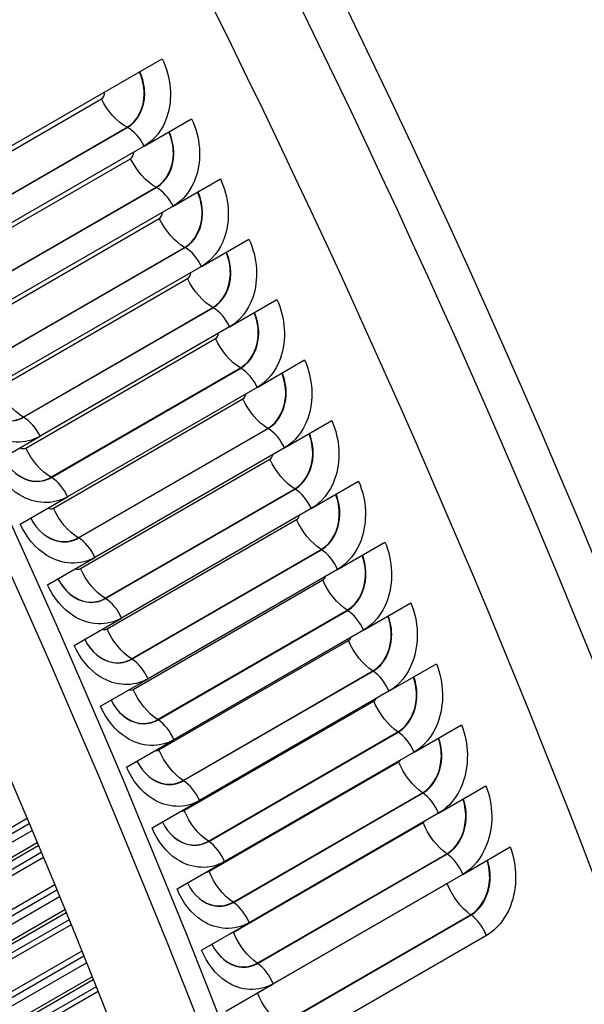
# Model space of a CAD drawing. Units: inches. Extents: x -14 to 115, y -8 to 51.
# Drawn here: x 74 to 76, y 38 to 40 of the extents above; entities that cross this region are included whole.
import ezdxf

# ---------------------------------------------------------------- set-up
doc = ezdxf.new("R2010")
doc.units = ezdxf.units.IN
doc.header["$MEASUREMENT"] = 0
doc.layers.add('PV', color=250, linetype='Continuous')

msp = doc.modelspace()

# ---------------------------------------------------------------- linework, layer by layer
at = {"layer": 'PV'}
for p, q in [((73.9578, 39.6255), (74.6538, 40.0273)), ((74.0412, 39.6609), (74.5053, 39.9288)), ((74.6096, 39.8135), (74.7256, 39.8804)), ((74.1039, 39.5915), (74.5679, 39.8595)), ((74.1047, 39.5911), (74.5688, 39.859)), ((74.6096, 39.8135), (74.1456, 39.5455)), ((74.1126, 39.5147), (74.5766, 39.7826)), ((74.6804, 39.6662), (74.7964, 39.7332)), ((74.1749, 39.4447), (74.6389, 39.7126)), ((74.1757, 39.4443), (74.6398, 39.7122)), ((74.6804, 39.6662), (74.2164, 39.3983)), ((74.1829, 39.3682), (74.6469, 39.6361)), ((74.7502, 39.5187), (74.8662, 39.5857)), ((74.2448, 39.2976), (74.7089, 39.5655)), ((74.2457, 39.2971), (74.7098, 39.565)), ((74.7502, 39.5187), (74.2861, 39.2508)), ((74.2521, 39.2213), (74.7162, 39.4893)), ((74.8189, 39.3709), (74.9349, 39.4379)), ((74.3138, 39.1502), (74.7778, 39.4181)), ((74.3147, 39.1497), (74.7787, 39.4176)), ((74.8189, 39.3709), (74.3548, 39.103)), ((74.3204, 39.0742), (74.7844, 39.3421)), ((74.3817, 39.0025), (74.8457, 39.2704)), ((74.3826, 39.002), (74.8466, 39.2699)), ((74.8866, 39.2228), (75.0026, 39.2898)), ((74.8866, 39.2228), (74.4225, 38.9549)), ((74.3876, 38.9269), (74.8517, 39.1948)), ((74.9532, 39.0745), (75.0692, 39.1414)), ((74.2388, 39.036), (74.3548, 39.103)), ((74.4486, 38.8545), (74.9126, 39.1224)), ((74.4494, 38.854), (74.9135, 39.1219)), ((74.9532, 39.0745), (74.4892, 38.8065)), ((74.4538, 38.7792), (74.9178, 39.0471)), ((75.0188, 38.9259), (75.1348, 38.9929)), ((74.5144, 38.7063), (74.9784, 38.9742)), ((74.5153, 38.7058), (74.9793, 38.9737)), ((74.3065, 38.8879), (74.4225, 38.9549)), ((75.0188, 38.9259), (74.5547, 38.658)), ((74.5189, 38.6314), (74.983, 38.8993)), ((75.0833, 38.7771), (75.1993, 38.8441)), ((74.5791, 38.5579), (75.0432, 38.8258)), ((74.58, 38.5574), (75.044, 38.8253)), ((74.3731, 38.7396), (74.4892, 38.8065)), ((75.0833, 38.7771), (74.6192, 38.5092)), ((74.583, 38.4833), (75.047, 38.7512)), ((75.1467, 38.6281), (75.2627, 38.6951)), ((74.6428, 38.4093), (75.1069, 38.6772)), ((74.6437, 38.4087), (75.1077, 38.6767)), ((74.4387, 38.591), (74.5547, 38.658)), ((75.1467, 38.6281), (74.6827, 38.3602)), ((74.646, 38.335), (75.11, 38.6029)), ((75.2091, 38.4789), (75.3251, 38.5459)), ((74.7054, 38.2605), (75.1695, 38.5284)), ((74.7063, 38.2599), (75.1703, 38.5278)), ((74.5032, 38.4422), (74.6192, 38.5092)), ((75.2091, 38.4789), (74.745, 38.211)), ((74.7079, 38.1866), (75.1719, 38.4545)), ((74.767, 38.1115), (75.231, 38.3794)), ((74.7678, 38.1109), (75.2319, 38.3789)), ((75.2704, 38.3296), (75.3864, 38.3966)), ((74.5667, 38.2932), (74.6827, 38.3602)), ((75.2704, 38.3296), (74.8063, 38.0617)), ((74.7687, 38.038), (75.2328, 38.3059)), ((75.3305, 38.1801), (75.4465, 38.2471)), ((74.629, 38.144), (74.745, 38.211)), ((74.8274, 37.9624), (75.2915, 38.2303)), ((74.8283, 37.9618), (75.2923, 38.2297)), ((74.3232, 38.1671), (72.7039, 37.2322)), ((75.3305, 38.1801), (74.8665, 37.9122)), ((72.623, 37.1496), (74.3353, 38.1382)), ((72.7048, 37.2176), (74.3283, 38.1549)), ((74.8285, 37.8892), (75.2925, 38.1572)), ((74.3481, 38.1076), (72.7657, 37.194)), ((72.7794, 37.1943), (74.3507, 38.1015)), ((75.3896, 38.0305), (75.5056, 38.0975)), ((74.358, 38.0837), (72.7998, 37.1841)), ((74.3632, 38.0714), (72.8008, 37.1694)), ((74.8868, 37.8131), (75.3508, 38.081)), ((74.8876, 37.8125), (75.3517, 38.0805)), ((74.6903, 37.9947), (74.8063, 38.0617)), ((75.3896, 38.0305), (74.9256, 37.7626)), ((74.3908, 38.0047), (72.763, 37.0649)), ((72.7638, 37.0505), (74.3957, 37.9927)), ((74.8871, 37.7404), (75.3512, 38.0083)), ((72.6818, 36.9825), (74.4026, 37.976)), ((74.4159, 37.9436), (72.8251, 37.0251)), ((72.8389, 37.0251), (74.4185, 37.9371)), ((74.4258, 37.9194), (72.8591, 37.0149)), ((74.945, 37.6638), (75.409, 37.9317)), ((74.9459, 37.6632), (75.4099, 37.9311)), ((74.4307, 37.9073), (72.8598, 37.0003)), ((74.7505, 37.8452), (74.8665, 37.9122)), ((75.4476, 37.8808), (74.9835, 37.6129)), ((74.4569, 37.8427), (72.8202, 36.8977)), ((72.8207, 36.8834), (74.4617, 37.8308)), ((72.7385, 36.8154), (74.4684, 37.8141)), ((74.4822, 37.7799), (72.8824, 36.8562)), ((72.8963, 36.8559), (74.4849, 37.773)), ((74.492, 37.7554), (72.9163, 36.8457)), ((74.8096, 37.6956), (74.9256, 37.7626)), ((74.4968, 37.7434), (72.9168, 36.8312))]:
    msp.add_line(p, q, dxfattribs=at)
for centre, major_axis, start_param, end_param in [((66.8503, 37.4657), (-7.4091, 12.833), 3.736081, 5.688697), ((70.3895, 39.5091), (5.4269, -9.3996), 0.594488, 2.547105), ((65.7219, 36.8143), (7.4244, -12.8594), 0, 2.356194), ((65.687, 36.7941), (7.4142, -12.8418), 6.022113, 8.63938), ((65.5849, 36.7352), (7.3423, -12.7173), 6.039219, 8.63938), ((71.074, 39.9043), (-5.25, 9.0933), 4.271735, 5.064285), ((66.735, 37.3992), (7.4375, -12.8821), 0.77594, 1.55005), ((66.5676, 37.3025), (7.4375, -12.8821), 0.775476, 1.551398)]:
    msp.add_ellipse(centre, major_axis=major_axis, ratio=0.57735, start_param=start_param, end_param=end_param, dxfattribs=at)
for points, knots in [([(68.4659, 49.4402), (69.011, 49.3626), (69.5798, 49.1969), (70.944, 48.608), (71.7465, 48.1125), (73.3016, 46.8602), (74.054, 46.1036), (75.4325, 44.4063), (76.0584, 43.4658), (77.1208, 41.496), (77.557, 40.467), (78.1955, 38.4243), (78.3978, 37.4108), (78.5474, 35.5018), (78.4948, 34.6065), (78.1963, 33.279), (78.0182, 32.7903), (77.7868, 32.361)], [2.781274, 2.781274, 2.781274, 2.781274, 3.016089, 3.016089, 3.336472, 3.336472, 3.656873, 3.656873, 3.977203, 3.977203, 4.297513, 4.297513, 4.617862, 4.617862, 4.938282, 4.938282, 5.155662, 5.155662, 5.155662, 5.155662]), ([(74.6538, 40.0273), (74.6759, 39.9826), (74.6803, 39.9284), (74.6656, 39.8849), (74.655, 39.8537), (74.635, 39.8281), (74.6096, 39.8135)], [-3.141593, -3.141593, -3.141593, -3.141593, -2.227435, -2.227435, -2.227435, -1.570796, -1.570796, -1.570796, -1.570796]), ([(74.5679, 39.8595), (74.5935, 39.8742), (74.61, 39.9065), (74.61, 39.9418), (74.6099, 39.9598), (74.6058, 39.9784), (74.5981, 39.9952)], [1.570796, 1.570796, 1.570796, 1.570796, 2.589202, 2.589202, 2.589202, 3.109501, 3.109501, 3.109501, 3.109501]), ([(74.5688, 39.859), (74.5945, 39.8739), (74.6111, 39.9063), (74.6111, 39.9417), (74.6111, 39.96), (74.6069, 39.9788), (74.5991, 39.9957)], [1.570796, 1.570796, 1.570796, 1.570796, 2.587488, 2.587488, 2.587488, 3.110773, 3.110773, 3.110773, 3.110773]), ([(74.7256, 39.8804), (74.7474, 39.8356), (74.7515, 39.7813), (74.7366, 39.7378), (74.7259, 39.7065), (74.7058, 39.6809), (74.6804, 39.6662)], [-3.141593, -3.141593, -3.141593, -3.141593, -2.227435, -2.227435, -2.227435, -1.570796, -1.570796, -1.570796, -1.570796]), ([(74.6389, 39.7126), (74.6645, 39.7274), (74.6811, 39.7597), (74.6813, 39.7951), (74.6813, 39.813), (74.6774, 39.8315), (74.6699, 39.8482)], [1.570796, 1.570796, 1.570796, 1.570796, 2.589202, 2.589202, 2.589202, 3.106343, 3.106343, 3.106343, 3.106343]), ([(74.6398, 39.7122), (74.6655, 39.727), (74.6822, 39.7595), (74.6824, 39.795), (74.6825, 39.8132), (74.6785, 39.8319), (74.6709, 39.8488)], [1.570796, 1.570796, 1.570796, 1.570796, 2.587488, 2.587488, 2.587488, 3.10774, 3.10774, 3.10774, 3.10774]), ([(74.7964, 39.7332), (74.8178, 39.6883), (74.8216, 39.6339), (74.8066, 39.5903), (74.7957, 39.559), (74.7755, 39.5334), (74.7502, 39.5187)], [-3.141593, -3.141593, -3.141593, -3.141593, -2.227435, -2.227435, -2.227435, -1.570796, -1.570796, -1.570796, -1.570796]), ([(74.7089, 39.5655), (74.7345, 39.5803), (74.7512, 39.6127), (74.7516, 39.6481), (74.7517, 39.6659), (74.7479, 39.6843), (74.7406, 39.701)], [1.570796, 1.570796, 1.570796, 1.570796, 2.589202, 2.589202, 2.589202, 3.103176, 3.103176, 3.103176, 3.103176]), ([(74.7098, 39.565), (74.7355, 39.5799), (74.7523, 39.6124), (74.7527, 39.648), (74.7529, 39.666), (74.749, 39.6847), (74.7416, 39.7016)], [1.570796, 1.570796, 1.570796, 1.570796, 2.587488, 2.587488, 2.587488, 3.104699, 3.104699, 3.104699, 3.104699]), ([(74.8662, 39.5857), (74.8873, 39.5407), (74.8908, 39.4862), (74.8755, 39.4425), (74.8645, 39.4112), (74.8443, 39.3855), (74.8189, 39.3709)], [-3.141593, -3.141593, -3.141593, -3.141593, -2.227435, -2.227435, -2.227435, -1.570796, -1.570796, -1.570796, -1.570796]), ([(74.7778, 39.4181), (74.8034, 39.4329), (74.8203, 39.4653), (74.8208, 39.5007), (74.8211, 39.5185), (74.8174, 39.5368), (74.8103, 39.5535)], [1.570796, 1.570796, 1.570796, 1.570796, 2.589202, 2.589202, 2.589202, 3.099999, 3.099999, 3.099999, 3.099999]), ([(74.7787, 39.4176), (74.8044, 39.4325), (74.8214, 39.465), (74.822, 39.5006), (74.8223, 39.5186), (74.8186, 39.5372), (74.8114, 39.554)], [1.570796, 1.570796, 1.570796, 1.570796, 2.587488, 2.587488, 2.587488, 3.101648, 3.101648, 3.101648, 3.101648]), ([(74.9349, 39.4379), (74.9557, 39.3928), (74.9589, 39.3382), (74.9434, 39.2945), (74.9323, 39.2631), (74.912, 39.2375), (74.8866, 39.2228)], [-3.141593, -3.141593, -3.141593, -3.141593, -2.227435, -2.227435, -2.227435, -1.570796, -1.570796, -1.570796, -1.570796]), ([(74.8457, 39.2704), (74.8713, 39.2852), (74.8884, 39.3176), (74.8891, 39.3531), (74.8894, 39.3708), (74.8859, 39.3891), (74.879, 39.4056)], [1.570796, 1.570796, 1.570796, 1.570796, 2.589202, 2.589202, 2.589202, 3.096812, 3.096812, 3.096812, 3.096812]), ([(74.8466, 39.2699), (74.8723, 39.2847), (74.8894, 39.3173), (74.8902, 39.353), (74.8906, 39.3709), (74.8871, 39.3894), (74.88, 39.4062)], [1.570796, 1.570796, 1.570796, 1.570796, 2.587488, 2.587488, 2.587488, 3.098587, 3.098587, 3.098587, 3.098587]), ([(75.0026, 39.2898), (75.023, 39.2446), (75.0259, 39.19), (75.0102, 39.1462), (74.999, 39.1148), (74.9786, 39.0891), (74.9532, 39.0745)], [-3.141593, -3.141593, -3.141593, -3.141593, -2.227435, -2.227435, -2.227435, -1.570796, -1.570796, -1.570796, -1.570796]), ([(74.9126, 39.1224), (74.9382, 39.1372), (74.9553, 39.1697), (74.9563, 39.2052), (74.9567, 39.2228), (74.9534, 39.241), (74.9467, 39.2575)], [1.570796, 1.570796, 1.570796, 1.570796, 2.589202, 2.589202, 2.589202, 3.093612, 3.093612, 3.093612, 3.093612]), ([(74.9135, 39.1219), (74.9392, 39.1368), (74.9564, 39.1694), (74.9574, 39.2051), (74.9579, 39.2229), (74.9545, 39.2414), (74.9477, 39.2581)], [1.570796, 1.570796, 1.570796, 1.570796, 2.587488, 2.587488, 2.587488, 3.095515, 3.095515, 3.095515, 3.095515]), ([(74.1956, 39.1986), (74.2114, 39.1678), (74.2393, 39.1455), (74.268, 39.1411), (74.2843, 39.1386), (74.3006, 39.1416), (74.3147, 39.1497)], [1.610741, 1.610741, 1.610741, 1.610741, 2.587488, 2.587488, 2.587488, 3.141593, 3.141593, 3.141593, 3.141593]), ([(74.1956, 39.1986), (74.2113, 39.1681), (74.2391, 39.1459), (74.2676, 39.1416), (74.2837, 39.1392), (74.2999, 39.1422), (74.3138, 39.1502)], [1.61239, 1.61239, 1.61239, 1.61239, 2.589202, 2.589202, 2.589202, 3.141593, 3.141593, 3.141593, 3.141593]), ([(74.3548, 39.103), (74.3195, 39.0826), (74.2744, 39.0843), (74.2363, 39.1075), (74.2089, 39.1242), (74.1853, 39.1515), (74.1701, 39.1838)], [-3.141593, -3.141593, -3.141593, -3.141593, -2.227435, -2.227435, -2.227435, -1.570796, -1.570796, -1.570796, -1.570796]), ([(75.0692, 39.1414), (75.0893, 39.0962), (75.0919, 39.0415), (75.076, 38.9977), (75.0647, 38.9662), (75.0442, 38.9405), (75.0188, 38.9259)], [-3.141593, -3.141593, -3.141593, -3.141593, -2.227435, -2.227435, -2.227435, -1.570796, -1.570796, -1.570796, -1.570796]), ([(74.9784, 38.9742), (75.004, 38.989), (75.0213, 39.0215), (75.0224, 39.0571), (75.0229, 39.0746), (75.0198, 39.0927), (75.0133, 39.1091)], [1.570796, 1.570796, 1.570796, 1.570796, 2.589202, 2.589202, 2.589202, 3.0904, 3.0904, 3.0904, 3.0904]), ([(74.9793, 38.9737), (75.005, 38.9886), (75.0224, 39.0212), (75.0236, 39.057), (75.0241, 39.0747), (75.0209, 39.0931), (75.0143, 39.1097)], [1.570796, 1.570796, 1.570796, 1.570796, 2.587488, 2.587488, 2.587488, 3.092431, 3.092431, 3.092431, 3.092431]), ([(74.4225, 38.9549), (74.3872, 38.9345), (74.3423, 38.9363), (74.3044, 38.9596), (74.2772, 38.9763), (74.2538, 39.0036), (74.2388, 39.036)], [-3.141593, -3.141593, -3.141593, -3.141593, -2.227435, -2.227435, -2.227435, -1.570796, -1.570796, -1.570796, -1.570796]), ([(74.2643, 39.0507), (74.2799, 39.0201), (74.3075, 38.9978), (74.336, 38.9934), (74.3522, 38.9909), (74.3686, 38.9939), (74.3826, 39.002)], [1.613802, 1.613802, 1.613802, 1.613802, 2.587488, 2.587488, 2.587488, 3.141593, 3.141593, 3.141593, 3.141593]), ([(74.2643, 39.0507), (74.2798, 39.0203), (74.3073, 38.9983), (74.3356, 38.9939), (74.3517, 38.9915), (74.3678, 38.9945), (74.3817, 39.0025)], [1.615577, 1.615577, 1.615577, 1.615577, 2.589202, 2.589202, 2.589202, 3.141593, 3.141593, 3.141593, 3.141593]), ([(75.1348, 38.9929), (75.1546, 38.9476), (75.1568, 38.8928), (75.1408, 38.8489), (75.1292, 38.8174), (75.1087, 38.7917), (75.0833, 38.7771)], [-3.141593, -3.141593, -3.141593, -3.141593, -2.227435, -2.227435, -2.227435, -1.570796, -1.570796, -1.570796, -1.570796]), ([(75.0432, 38.8258), (75.0688, 38.8406), (75.0862, 38.8731), (75.0875, 38.9088), (75.0881, 38.9262), (75.0851, 38.9442), (75.0788, 38.9605)], [1.570796, 1.570796, 1.570796, 1.570796, 2.589202, 2.589202, 2.589202, 3.087175, 3.087175, 3.087175, 3.087175]), ([(75.044, 38.8253), (75.0698, 38.8401), (75.0873, 38.8728), (75.0886, 38.9086), (75.0893, 38.9263), (75.0862, 38.9445), (75.0798, 38.9611)], [1.570796, 1.570796, 1.570796, 1.570796, 2.587488, 2.587488, 2.587488, 3.089333, 3.089333, 3.089333, 3.089333]), ([(74.4892, 38.8065), (74.4538, 38.7861), (74.4091, 38.788), (74.3714, 38.8113), (74.3444, 38.8281), (74.3212, 38.8555), (74.3065, 38.8879)], [-3.141593, -3.141593, -3.141593, -3.141593, -2.227435, -2.227435, -2.227435, -1.570796, -1.570796, -1.570796, -1.570796]), ([(74.332, 38.9026), (74.3474, 38.8721), (74.3747, 38.8499), (74.403, 38.8455), (74.4191, 38.8429), (74.4354, 38.8459), (74.4494, 38.854)], [1.616874, 1.616874, 1.616874, 1.616874, 2.587488, 2.587488, 2.587488, 3.141593, 3.141593, 3.141593, 3.141593]), ([(74.332, 38.9026), (74.3473, 38.8723), (74.3745, 38.8503), (74.4026, 38.846), (74.4186, 38.8435), (74.4347, 38.8465), (74.4486, 38.8545)], [1.618777, 1.618777, 1.618777, 1.618777, 2.589202, 2.589202, 2.589202, 3.141593, 3.141593, 3.141593, 3.141593]), ([(75.1993, 38.8441), (75.2188, 38.7987), (75.2207, 38.7439), (75.2044, 38.7), (75.1928, 38.6685), (75.1721, 38.6428), (75.1467, 38.6281)], [-3.141593, -3.141593, -3.141593, -3.141593, -2.227435, -2.227435, -2.227435, -1.570796, -1.570796, -1.570796, -1.570796]), ([(75.1069, 38.6772), (75.1325, 38.692), (75.15, 38.7245), (75.1515, 38.7602), (75.1522, 38.7775), (75.1494, 38.7954), (75.1433, 38.8117)], [1.570796, 1.570796, 1.570796, 1.570796, 2.589202, 2.589202, 2.589202, 3.083935, 3.083935, 3.083935, 3.083935]), ([(75.1077, 38.6767), (75.1335, 38.6915), (75.1511, 38.7242), (75.1527, 38.76), (75.1534, 38.7776), (75.1505, 38.7958), (75.1443, 38.8123)], [1.570796, 1.570796, 1.570796, 1.570796, 2.587488, 2.587488, 2.587488, 3.086222, 3.086222, 3.086222, 3.086222]), ([(74.5547, 38.658), (74.5194, 38.6376), (74.4748, 38.6394), (74.4374, 38.6628), (74.4106, 38.6796), (74.3876, 38.7071), (74.3731, 38.7396)], [-3.141593, -3.141593, -3.141593, -3.141593, -2.227435, -2.227435, -2.227435, -1.570796, -1.570796, -1.570796, -1.570796]), ([(74.3986, 38.7543), (74.4138, 38.7238), (74.4408, 38.7017), (74.4689, 38.6973), (74.485, 38.6947), (74.5012, 38.6977), (74.5153, 38.7058)], [1.619958, 1.619958, 1.619958, 1.619958, 2.587488, 2.587488, 2.587488, 3.141593, 3.141593, 3.141593, 3.141593]), ([(74.3986, 38.7543), (74.4137, 38.7241), (74.4406, 38.7022), (74.4685, 38.6978), (74.4844, 38.6953), (74.5005, 38.6983), (74.5144, 38.7063)], [1.621989, 1.621989, 1.621989, 1.621989, 2.589202, 2.589202, 2.589202, 3.141593, 3.141593, 3.141593, 3.141593]), ([(75.2627, 38.6951), (75.2819, 38.6496), (75.2835, 38.5948), (75.267, 38.5509), (75.2552, 38.5193), (75.2345, 38.4936), (75.2091, 38.4789)], [-3.141593, -3.141593, -3.141593, -3.141593, -2.227435, -2.227435, -2.227435, -1.570796, -1.570796, -1.570796, -1.570796]), ([(75.1695, 38.5284), (75.1951, 38.5432), (75.2127, 38.5757), (75.2144, 38.6114), (75.2153, 38.6287), (75.2126, 38.6464), (75.2067, 38.6627)], [1.570796, 1.570796, 1.570796, 1.570796, 2.589202, 2.589202, 2.589202, 3.08068, 3.08068, 3.08068, 3.08068]), ([(75.1703, 38.5278), (75.1961, 38.5427), (75.2138, 38.5754), (75.2156, 38.6113), (75.2165, 38.6288), (75.2137, 38.6468), (75.2077, 38.6633)], [1.570796, 1.570796, 1.570796, 1.570796, 2.587488, 2.587488, 2.587488, 3.083096, 3.083096, 3.083096, 3.083096]), ([(74.4642, 38.6057), (74.4791, 38.5754), (74.5059, 38.5533), (74.5338, 38.5489), (74.5498, 38.5463), (74.566, 38.5493), (74.58, 38.5574)], [1.623056, 1.623056, 1.623056, 1.623056, 2.587488, 2.587488, 2.587488, 3.141593, 3.141593, 3.141593, 3.141593]), ([(74.4642, 38.6057), (74.4791, 38.5756), (74.5057, 38.5538), (74.5334, 38.5494), (74.5492, 38.5469), (74.5653, 38.5499), (74.5791, 38.5579)], [1.625214, 1.625214, 1.625214, 1.625214, 2.589202, 2.589202, 2.589202, 3.141593, 3.141593, 3.141593, 3.141593]), ([(74.6192, 38.5092), (74.5839, 38.4888), (74.5395, 38.4907), (74.5024, 38.5141), (74.4757, 38.531), (74.453, 38.5584), (74.4387, 38.591)], [-3.141593, -3.141593, -3.141593, -3.141593, -2.227435, -2.227435, -2.227435, -1.570796, -1.570796, -1.570796, -1.570796]), ([(75.3251, 38.5459), (75.3439, 38.5004), (75.3452, 38.4455), (75.3285, 38.4016), (75.3166, 38.37), (75.2958, 38.3443), (75.2704, 38.3296)], [-3.141593, -3.141593, -3.141593, -3.141593, -2.227435, -2.227435, -2.227435, -1.570796, -1.570796, -1.570796, -1.570796]), ([(75.231, 38.3794), (75.2566, 38.3942), (75.2744, 38.4268), (75.2763, 38.4625), (75.2772, 38.4796), (75.2747, 38.4973), (75.269, 38.5135)], [1.570796, 1.570796, 1.570796, 1.570796, 2.589202, 2.589202, 2.589202, 3.077408, 3.077408, 3.077408, 3.077408]), ([(75.2319, 38.3789), (75.2576, 38.3937), (75.2755, 38.4264), (75.2775, 38.4623), (75.2784, 38.4797), (75.2758, 38.4977), (75.27, 38.5141)], [1.570796, 1.570796, 1.570796, 1.570796, 2.587488, 2.587488, 2.587488, 3.079955, 3.079955, 3.079955, 3.079955]), ([(74.5287, 38.4569), (74.5434, 38.4267), (74.5699, 38.4047), (74.5976, 38.4002), (74.6135, 38.3977), (74.6297, 38.4007), (74.6437, 38.4087)], [1.626167, 1.626167, 1.626167, 1.626167, 2.587488, 2.587488, 2.587488, 3.141593, 3.141593, 3.141593, 3.141593]), ([(74.5287, 38.4569), (74.5434, 38.4269), (74.5697, 38.4052), (74.5972, 38.4008), (74.613, 38.3983), (74.629, 38.4013), (74.6428, 38.4093)], [1.628454, 1.628454, 1.628454, 1.628454, 2.589202, 2.589202, 2.589202, 3.141593, 3.141593, 3.141593, 3.141593]), ([(74.6827, 38.3602), (74.6473, 38.3398), (74.6031, 38.3417), (74.5662, 38.3652), (74.5397, 38.3821), (74.5172, 38.4096), (74.5032, 38.4422)], [-3.141593, -3.141593, -3.141593, -3.141593, -2.227435, -2.227435, -2.227435, -1.570796, -1.570796, -1.570796, -1.570796]), ([(75.3864, 38.3966), (75.4049, 38.351), (75.4058, 38.2961), (75.3889, 38.2521), (75.3768, 38.2205), (75.3559, 38.1948), (75.3305, 38.1801)], [-3.141593, -3.141593, -3.141593, -3.141593, -2.227435, -2.227435, -2.227435, -1.570796, -1.570796, -1.570796, -1.570796]), ([(75.2915, 38.2303), (75.317, 38.2451), (75.335, 38.2777), (75.3371, 38.3134), (75.3381, 38.3305), (75.3357, 38.348), (75.3302, 38.3641)], [1.570796, 1.570796, 1.570796, 1.570796, 2.589202, 2.589202, 2.589202, 3.074119, 3.074119, 3.074119, 3.074119]), ([(75.2923, 38.2297), (75.318, 38.2446), (75.3361, 38.2773), (75.3382, 38.3132), (75.3393, 38.3305), (75.3368, 38.3484), (75.3312, 38.3647)], [1.570796, 1.570796, 1.570796, 1.570796, 2.587488, 2.587488, 2.587488, 3.076796, 3.076796, 3.076796, 3.076796]), ([(74.5921, 38.3079), (74.6067, 38.2778), (74.6328, 38.2559), (74.6603, 38.2514), (74.6762, 38.2489), (74.6923, 38.2518), (74.7063, 38.2599)], [1.629293, 1.629293, 1.629293, 1.629293, 2.587488, 2.587488, 2.587488, 3.141593, 3.141593, 3.141593, 3.141593]), ([(74.5921, 38.3079), (74.6066, 38.278), (74.6326, 38.2564), (74.6599, 38.252), (74.6756, 38.2495), (74.6916, 38.2525), (74.7054, 38.2605)], [1.631709, 1.631709, 1.631709, 1.631709, 2.589202, 2.589202, 2.589202, 3.141593, 3.141593, 3.141593, 3.141593]), ([(74.745, 38.211), (74.7097, 38.1906), (74.6656, 38.1925), (74.629, 38.2161), (74.6027, 38.233), (74.5804, 38.2606), (74.5667, 38.2932)], [-3.141593, -3.141593, -3.141593, -3.141593, -2.227435, -2.227435, -2.227435, -1.570796, -1.570796, -1.570796, -1.570796]), ([(75.4465, 38.2471), (75.4647, 38.2015), (75.4653, 38.1465), (75.4482, 38.1025), (75.436, 38.0709), (75.415, 38.0452), (75.3896, 38.0305)], [-3.141593, -3.141593, -3.141593, -3.141593, -2.227435, -2.227435, -2.227435, -1.570796, -1.570796, -1.570796, -1.570796]), ([(75.3508, 38.081), (75.3764, 38.0958), (75.3944, 38.1284), (75.3968, 38.1642), (75.3979, 38.1811), (75.3956, 38.1986), (75.3903, 38.2146)], [1.570796, 1.570796, 1.570796, 1.570796, 2.589202, 2.589202, 2.589202, 3.070812, 3.070812, 3.070812, 3.070812]), ([(75.3517, 38.0805), (75.3774, 38.0953), (75.3955, 38.128), (75.3979, 38.164), (75.3991, 38.1812), (75.3968, 38.1989), (75.3913, 38.2152)], [1.570796, 1.570796, 1.570796, 1.570796, 2.587488, 2.587488, 2.587488, 3.073621, 3.073621, 3.073621, 3.073621]), ([(74.8063, 38.0617), (74.771, 38.0413), (74.727, 38.0432), (74.6907, 38.0668), (74.6646, 38.0838), (74.6426, 38.1114), (74.629, 38.144)], [-3.141593, -3.141593, -3.141593, -3.141593, -2.227435, -2.227435, -2.227435, -1.570796, -1.570796, -1.570796, -1.570796]), ([(74.6544, 38.1587), (74.6688, 38.1287), (74.6947, 38.1069), (74.7219, 38.1025), (74.7377, 38.0999), (74.7538, 38.1028), (74.7678, 38.1109)], [1.632434, 1.632434, 1.632434, 1.632434, 2.587488, 2.587488, 2.587488, 3.141593, 3.141593, 3.141593, 3.141593]), ([(74.6544, 38.1587), (74.6688, 38.129), (74.6945, 38.1075), (74.7215, 38.1031), (74.7372, 38.1005), (74.7531, 38.1035), (74.767, 38.1115)], [1.634981, 1.634981, 1.634981, 1.634981, 2.589202, 2.589202, 2.589202, 3.141593, 3.141593, 3.141593, 3.141593]), ([(75.5056, 38.0975), (75.5235, 38.0519), (75.5237, 37.9969), (75.5064, 37.9528), (75.494, 37.9212), (75.473, 37.8955), (75.4476, 37.8808)], [-3.141593, -3.141593, -3.141593, -3.141593, -2.227435, -2.227435, -2.227435, -1.570796, -1.570796, -1.570796, -1.570796]), ([(75.409, 37.9317), (75.4346, 37.9465), (75.4528, 37.9791), (75.4553, 38.0149), (75.4565, 38.0317), (75.4544, 38.049), (75.4493, 38.065)], [1.570796, 1.570796, 1.570796, 1.570796, 2.589202, 2.589202, 2.589202, 3.067485, 3.067485, 3.067485, 3.067485]), ([(75.4099, 37.9311), (75.4356, 37.9459), (75.4539, 37.9787), (75.4565, 38.0147), (75.4577, 38.0318), (75.4556, 38.0494), (75.4503, 38.0656)], [1.570796, 1.570796, 1.570796, 1.570796, 2.587488, 2.587488, 2.587488, 3.070427, 3.070427, 3.070427, 3.070427]), ([(74.8665, 37.9122), (74.8311, 37.8918), (74.7874, 37.8938), (74.7513, 37.9174), (74.7254, 37.9344), (74.7036, 37.962), (74.6903, 37.9947)], [-3.141593, -3.141593, -3.141593, -3.141593, -2.227435, -2.227435, -2.227435, -1.570796, -1.570796, -1.570796, -1.570796]), ([(74.7157, 38.0094), (74.7299, 37.9795), (74.7554, 37.9578), (74.7825, 37.9534), (74.7982, 37.9507), (74.8143, 37.9537), (74.8283, 37.9618)], [1.635593, 1.635593, 1.635593, 1.635593, 2.587488, 2.587488, 2.587488, 3.141593, 3.141593, 3.141593, 3.141593]), ([(74.7157, 38.0094), (74.7298, 37.9798), (74.7552, 37.9583), (74.7821, 37.954), (74.7976, 37.9514), (74.8135, 37.9544), (74.8274, 37.9624)], [1.63827, 1.63827, 1.63827, 1.63827, 2.589202, 2.589202, 2.589202, 3.141593, 3.141593, 3.141593, 3.141593]), ([(74.7758, 37.8599), (74.7898, 37.8301), (74.8151, 37.8086), (74.8419, 37.8041), (74.8576, 37.8015), (74.8736, 37.8044), (74.8876, 37.8125)], [1.638768, 1.638768, 1.638768, 1.638768, 2.587488, 2.587488, 2.587488, 3.141593, 3.141593, 3.141593, 3.141593]), ([(74.7758, 37.8599), (74.7898, 37.8304), (74.8149, 37.8091), (74.8415, 37.8047), (74.857, 37.8022), (74.8729, 37.8051), (74.8868, 37.8131)], [1.641577, 1.641577, 1.641577, 1.641577, 2.589202, 2.589202, 2.589202, 3.141593, 3.141593, 3.141593, 3.141593]), ([(74.9256, 37.7626), (74.8902, 37.7422), (74.8466, 37.7442), (74.8108, 37.7679), (74.7851, 37.7848), (74.7635, 37.8125), (74.7505, 37.8452)], [-3.141593, -3.141593, -3.141593, -3.141593, -2.227435, -2.227435, -2.227435, -1.570796, -1.570796, -1.570796, -1.570796])]:
    msp.add_open_spline(points, degree=3, knots=knots, dxfattribs=at)
for points in [[(74.5053, 39.9288), (74.5105, 39.9318), (74.5133, 39.9389), (74.5128, 39.946)], [(74.5679, 39.8595), (74.5441, 39.8722), (74.5201, 39.8987), (74.5053, 39.9288)], [(74.5688, 39.859), (74.5685, 39.8592), (74.5682, 39.8593), (74.5679, 39.8595)], [(74.6096, 39.8135), (74.6, 39.8332), (74.5844, 39.8507), (74.5688, 39.859)], [(74.5766, 39.7826), (74.5816, 39.7855), (74.5844, 39.7921), (74.5842, 39.799)], [(74.6389, 39.7126), (74.615, 39.7257), (74.5912, 39.7525), (74.5766, 39.7826)], [(74.6398, 39.7122), (74.6395, 39.7123), (74.6392, 39.7125), (74.6389, 39.7126)], [(74.6804, 39.6662), (74.671, 39.686), (74.6554, 39.7037), (74.6398, 39.7122)], [(74.6469, 39.6361), (74.6517, 39.6388), (74.6544, 39.645), (74.6546, 39.6515)], [(74.7089, 39.5655), (74.685, 39.5789), (74.6613, 39.6059), (74.6469, 39.6361)], [(74.7098, 39.565), (74.7095, 39.5652), (74.7092, 39.5654), (74.7089, 39.5655)], [(74.7502, 39.5187), (74.7409, 39.5385), (74.7253, 39.5563), (74.7098, 39.565)], [(74.7162, 39.4893), (74.7207, 39.4919), (74.7235, 39.4976), (74.7239, 39.5037)], [(74.7778, 39.4181), (74.754, 39.4317), (74.7303, 39.459), (74.7162, 39.4893)], [(74.7787, 39.4176), (74.7784, 39.4178), (74.7781, 39.4179), (74.7778, 39.4181)], [(74.8189, 39.3709), (74.8097, 39.3908), (74.7943, 39.4087), (74.7787, 39.4176)], [(74.7844, 39.3421), (74.7887, 39.3446), (74.7914, 39.3499), (74.7921, 39.3556)], [(74.8457, 39.2704), (74.8219, 39.2843), (74.7984, 39.3118), (74.7844, 39.3421)], [(74.8466, 39.2699), (74.8463, 39.2701), (74.846, 39.2702), (74.8457, 39.2704)], [(74.8866, 39.2228), (74.8775, 39.2427), (74.8622, 39.2608), (74.8466, 39.2699)], [(74.3138, 39.1502), (74.2899, 39.1638), (74.2663, 39.1911), (74.2521, 39.2213)], [(74.8517, 39.1948), (74.8557, 39.1971), (74.8583, 39.2019), (74.8592, 39.2072)], [(74.9126, 39.1224), (74.8887, 39.1367), (74.8654, 39.1644), (74.8517, 39.1948)], [(74.3147, 39.1497), (74.3144, 39.1499), (74.3141, 39.15), (74.3138, 39.1502)], [(74.3548, 39.103), (74.3457, 39.1228), (74.3302, 39.1408), (74.3147, 39.1497)], [(74.9135, 39.1219), (74.9132, 39.1221), (74.9129, 39.1223), (74.9126, 39.1224)], [(74.9532, 39.0745), (74.9443, 39.0944), (74.9291, 39.1126), (74.9135, 39.1219)], [(74.3061, 39.0751), (74.3107, 39.0723), (74.3161, 39.0718), (74.3204, 39.0742)], [(74.3817, 39.0025), (74.3578, 39.0164), (74.3344, 39.0439), (74.3204, 39.0742)], [(74.9178, 39.0471), (74.9216, 39.0493), (74.9242, 39.0536), (74.9252, 39.0586)], [(74.9784, 38.9742), (74.9546, 38.9888), (74.9314, 39.0167), (74.9178, 39.0471)], [(74.3826, 39.002), (74.3823, 39.0022), (74.382, 39.0023), (74.3817, 39.0025)], [(74.4225, 38.9549), (74.4135, 38.9748), (74.3982, 38.9929), (74.3826, 39.002)], [(74.9793, 38.9737), (74.979, 38.9739), (74.9787, 38.9741), (74.9784, 38.9742)], [(75.0188, 38.9259), (75.01, 38.9459), (74.9949, 38.9642), (74.9793, 38.9737)], [(74.3742, 38.9272), (74.3786, 38.9249), (74.3836, 38.9245), (74.3876, 38.9269)], [(74.4486, 38.8545), (74.4247, 38.8688), (74.4014, 38.8965), (74.3876, 38.9269)], [(74.983, 38.8993), (74.9864, 38.9013), (74.9889, 38.9051), (74.9901, 38.9096)], [(75.0432, 38.8258), (75.0193, 38.8407), (74.9963, 38.8688), (74.983, 38.8993)], [(74.4494, 38.854), (74.4492, 38.8542), (74.4489, 38.8544), (74.4486, 38.8545)], [(74.4892, 38.8065), (74.4803, 38.8265), (74.465, 38.8447), (74.4494, 38.854)], [(75.044, 38.8253), (75.0438, 38.8255), (75.0435, 38.8257), (75.0432, 38.8258)], [(75.0833, 38.7771), (75.0747, 38.7971), (75.0596, 38.8156), (75.044, 38.8253)], [(74.4413, 38.7792), (74.4455, 38.7772), (74.45, 38.7771), (74.4538, 38.7792)], [(74.5144, 38.7063), (74.4905, 38.7209), (74.4673, 38.7488), (74.4538, 38.7792)], [(75.047, 38.7512), (75.0502, 38.753), (75.0525, 38.7564), (75.0539, 38.7603)], [(75.1069, 38.6772), (75.083, 38.6924), (75.0601, 38.7207), (75.047, 38.7512)], [(74.5153, 38.7058), (74.515, 38.706), (74.5147, 38.7062), (74.5144, 38.7063)], [(74.5547, 38.658), (74.546, 38.6779), (74.5308, 38.6963), (74.5153, 38.7058)], [(75.1077, 38.6767), (75.1074, 38.6768), (75.1072, 38.677), (75.1069, 38.6772)], [(75.1467, 38.6281), (75.1383, 38.6481), (75.1233, 38.6668), (75.1077, 38.6767)], [(74.5075, 38.6309), (74.5113, 38.6294), (74.5155, 38.6294), (74.5189, 38.6314)], [(74.5791, 38.5579), (74.5553, 38.5728), (74.5322, 38.6009), (74.5189, 38.6314)], [(75.11, 38.6029), (75.1128, 38.6046), (75.115, 38.6074), (75.1164, 38.6108)], [(75.1695, 38.5284), (75.1456, 38.5438), (75.1229, 38.5724), (75.11, 38.6029)], [(74.58, 38.5574), (74.5797, 38.5576), (74.5794, 38.5577), (74.5791, 38.5579)], [(74.6192, 38.5092), (74.6107, 38.5292), (74.5956, 38.5477), (74.58, 38.5574)], [(75.1703, 38.5278), (75.1701, 38.528), (75.1698, 38.5282), (75.1695, 38.5284)], [(75.2091, 38.4789), (75.2008, 38.499), (75.1859, 38.5178), (75.1703, 38.5278)], [(74.5726, 38.4825), (74.5761, 38.4813), (74.5798, 38.4815), (74.583, 38.4833)], [(74.6428, 38.4093), (74.619, 38.4244), (74.5961, 38.4528), (74.583, 38.4833)], [(75.1719, 38.4545), (75.1744, 38.4559), (75.1763, 38.4582), (75.1777, 38.461)], [(75.231, 38.3794), (75.2072, 38.3952), (75.1846, 38.4239), (75.1719, 38.4545)], [(74.6437, 38.4087), (74.6434, 38.4089), (74.6431, 38.4091), (74.6428, 38.4093)], [(74.6827, 38.3602), (74.6742, 38.3802), (74.6593, 38.3989), (74.6437, 38.4087)], [(75.2319, 38.3789), (75.2316, 38.379), (75.2313, 38.3792), (75.231, 38.3794)], [(75.2704, 38.3296), (75.2622, 38.3497), (75.2474, 38.3686), (75.2319, 38.3789)], [(74.6367, 38.3339), (74.6399, 38.3331), (74.6432, 38.3334), (74.646, 38.335)], [(74.7054, 38.2605), (74.6816, 38.2759), (74.6588, 38.3045), (74.646, 38.335)], [(75.2328, 38.3059), (75.2348, 38.307), (75.2364, 38.3088), (75.2378, 38.3109)], [(75.2915, 38.2303), (75.2677, 38.2463), (75.2452, 38.2753), (75.2328, 38.3059)], [(74.7063, 38.2599), (74.706, 38.2601), (74.7057, 38.2603), (74.7054, 38.2605)], [(74.745, 38.211), (74.7367, 38.2311), (74.7219, 38.2499), (74.7063, 38.2599)], [(75.2923, 38.2297), (75.292, 38.2299), (75.2917, 38.2301), (75.2915, 38.2303)], [(75.3305, 38.1801), (75.3225, 38.2002), (75.3078, 38.2193), (75.2923, 38.2297)], [(74.7, 38.1852), (74.7027, 38.1848), (74.7055, 38.1852), (74.7079, 38.1866)], [(74.767, 38.1115), (74.7432, 38.1272), (74.7205, 38.156), (74.7079, 38.1866)], [(75.2925, 38.1572), (75.2939, 38.158), (75.2952, 38.1591), (75.2963, 38.1604)], [(75.3508, 38.081), (75.327, 38.0974), (75.3047, 38.1265), (75.2925, 38.1572)], [(74.7678, 38.1109), (74.7676, 38.1111), (74.7673, 38.1113), (74.767, 38.1115)], [(74.8063, 38.0617), (74.7982, 38.0818), (74.7834, 38.1007), (74.7678, 38.1109)], [(75.3517, 38.0805), (75.3514, 38.0806), (75.3511, 38.0808), (75.3508, 38.081)], [(75.3896, 38.0305), (75.3817, 38.0506), (75.3672, 38.0698), (75.3517, 38.0805)], [(74.7623, 38.0364), (74.7645, 38.0363), (74.7667, 38.0368), (74.7687, 38.038)], [(74.8274, 37.9624), (74.8036, 37.9784), (74.7811, 38.0074), (74.7687, 38.038)], [(75.3512, 38.0083), (75.3514, 38.0084), (75.3517, 38.0086), (75.3519, 38.0088)], [(75.409, 37.9317), (75.3853, 37.9483), (75.3631, 37.9776), (75.3512, 38.0083)], [(74.8283, 37.9618), (74.828, 37.962), (74.8277, 37.9622), (74.8274, 37.9624)], [(74.8665, 37.9122), (74.8585, 37.9323), (74.8438, 37.9513), (74.8283, 37.9618)], [(75.4099, 37.9311), (75.4096, 37.9313), (75.4093, 37.9315), (75.409, 37.9317)], [(75.4476, 37.8808), (75.4399, 37.9009), (75.4254, 37.9202), (75.4099, 37.9311)], [(74.824, 37.8878), (74.8255, 37.8879), (74.8271, 37.8884), (74.8285, 37.8892)], [(74.8868, 37.8131), (74.863, 37.8295), (74.8407, 37.8586), (74.8285, 37.8892)], [(74.8876, 37.8125), (74.8873, 37.8127), (74.887, 37.8129), (74.8868, 37.8131)], [(74.9256, 37.7626), (74.9177, 37.7827), (74.9031, 37.8019), (74.8876, 37.8125)], [(74.8863, 37.74), (74.8866, 37.7401), (74.8869, 37.7402), (74.8871, 37.7404)], [(74.945, 37.6638), (74.9212, 37.6804), (74.8991, 37.7097), (74.8871, 37.7404)]]:
    msp.add_open_spline(points, degree=3, dxfattribs=at)

doc.saveas('drawing.dxf')
